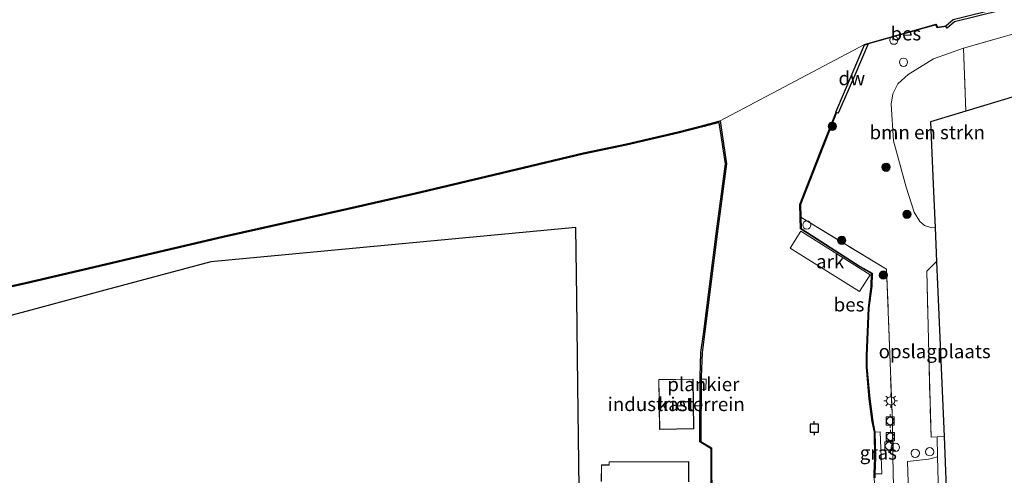
# Model space of a CAD drawing. Units: metres. Extents: x 189998 to 200000, y 574998 to 579515.
# Drawn here: x 195993 to 196172, y 577770 to 577853 of the extents above; entities that cross this region are included whole.
import ezdxf
from ezdxf.enums import TextEntityAlignment as Align

# ---------------------------------------------------------------- set-up
doc = ezdxf.new("R2010")
doc.units = ezdxf.units.M
doc.linetypes.add('IE-TERREINAFSCHEIDING', pattern=[10, 8, -2])
doc.layers.get('0').update_dxf_attribs({"lineweight": 25})
for name, color, linetype, lineweight in [('B-ME-AL-OVERIG-GV-B6', 7, 'BV-GELEIDERAIL', 18), ('B-ME-AL-OVERIG-GV-B7', 7, 'BV-GELEIDERAIL', 18), ('B-ME-AL-OVERIG-S-B1', 7, 'Continuous', 18), ('B-ME-GC-DAMWAND-GV-B6', 10, 'Continuous', 25), ('B-ME-GR-BOMENSTRUIKEN-GV-B6', 93, 'Continuous', 18), ('B-ME-GR-BOOM-S-B1', 93, 'Continuous', 18), ('B-ME-IE-GRASLAND-GV-B6', 93, 'Continuous', 18), ('B-ME-IE-GRONDWERKLIJN-GROND_INGERICHT-GV-B6', 253, 'Continuous', 18), ('B-ME-IE-HULPGEOMETRIE-L-B1', 53, 'Continuous', 18), ('B-ME-IE-INRICHTINGSELEMENT-S-B1', 253, 'Continuous', 18), ('B-ME-IE-MEUBILAIR_WEGMEUBILAIR-LICHTMAST-S-B1', 8, 'Continuous', 18), ('B-ME-IE-TERREINAFSCHEIDING-DOORGANG-L-B1', 8, 'IE-TERREINAFSCHEIDING-KUNSTMATIG-OPEN', 18), ('B-ME-IE-TERREINAFSCHEIDING-RASTERHEKWERK-L-B1', 8, 'IE-TERREINAFSCHEIDING', 18), ('B-ME-KG-KADASTRAAL-DAKRAND-L-B1', 13, 'Continuous', 18), ('B-ME-KG-KADASTRAAL-OPNAMEDTMGRENS-L-B1', 10, 'Continuous', 25), ('B-ME-OB-BESCHOEIING-GV-B6', 10, 'Continuous', 25), ('B-ME-OB-WATERLIJN-L-B1', 133, 'OB-WATERLIJN', 18), ('B-ME-OG-BEBOUWING-GV-B6', 173, 'Continuous', 18), ('B-ME-OG-WATER-GV-B6', 153, 'Continuous', 18), ('B-ME-VH-VERH_SOORT-BETON-OVERIG-GV-B6', 8, 'IE-TERREINAFSCHEIDING-NATUURLIJK-HOUTWAL', 18), ('B-ME-VH-VERH_SOORT-BITUMEN-GV-B6', 8, 'IE-TERREINAFSCHEIDING-NATUURLIJK-HOUTWAL', 18), ('B-ME-VH-VERH_SOORT-HALF_VERHARDING-GV-B6', 8, 'IE-TERREINAFSCHEIDING-NATUURLIJK-HOUTWAL', 18), ('B-ME-VV-AFMEERCONSTRUCTIE-S-B1', 10, 'Continuous', 25), ('B-ME-VV-BOLDER-S-B1', 213, 'Continuous', 18)]:
    doc.layers.add(name, color=color, linetype=linetype, lineweight=lineweight)
doc.styles.add('NLCS-ISO', font='NLCS-ISO.TTF')
doc.linetypes.add('BV-GELEIDERAIL', pattern='A,10,-3,[108,NLCS.SHX,S=1,R=0,X=0,Y=0],-3', length=16)
doc.linetypes.add('IE-TERREINAFSCHEIDING-KUNSTMATIG-OPEN', pattern='A,7,-1.5,[67,NLCS.SHX,S=0.75,R=0,X=0,Y=0],-1.5', length=10)
doc.linetypes.add('IE-TERREINAFSCHEIDING-NATUURLIJK-HOUTWAL', pattern='A,7,-1.5,[67,NLCS.SHX,S=0.75,R=45,X=0,Y=0],-1.5,7,-1.5,[70,NLCS.SHX,S=0.75,R=0,X=0,Y=0],-1.5', length=20)
doc.linetypes.add('OB-WATERLIJN', pattern='A,10,[32,NLCS.SHX,S=2,R=0,X=0,Y=0],-12', length=22)

# ---------------------------------------------------------------- blocks, each defined once
blk = doc.blocks.new('dtb')
blk.add_circle((0, 0), 0.75)
blk = doc.blocks.new('bolder')
for p, q in [((-0.75, 0), (-1.25, 0)), ((-0.75, 0.75), (-0.75, -0.75)), ((0.75, 0.75), (-0.75, 0.75)), ((0.75, -0.75), (0.75, 0.75)), ((0.75, 0), (1.25, 0)), ((-0.75, -0.75), (0.75, -0.75))]:
    blk.add_line(p, q)
blk.add_circle((0, 0), 0.673)
blk = doc.blocks.new('meerpaal')
for p, q in [((-0.75, 0), (-1.25, 0)), ((0.75, 0.75), (-0.75, 0.75)), ((-0.75, 0.75), (-0.75, -0.75)), ((0.75, -0.75), (0.75, 0.75)), ((0.75, 0), (1.25, 0)), ((-0.75, -0.75), (0.75, -0.75))]:
    blk.add_line(p, q)
blk = doc.blocks.new('boom')
blk.add_hatch(color=256).paths.add_polyline_path([(-0.75, 0, 1), (0.75, 0, 1)])
blk.add_circle((0, 0), 0.75)
blk = doc.blocks.new('lantaarnpaal')
for p, q in [((-0.75, 0), (-1.25, 0)), ((-0.88, 0.88), (-0.53, 0.53)), ((0, 0.75), (0, 1.25)), ((0.53, 0.53), (0.88, 0.88)), ((0.75, 0), (1.25, 0)), ((-0.53, -0.53), (-0.88, -0.88)), ((0, -0.75), (0, -1.25)), ((0.53, -0.53), (0.88, -0.88))]:
    blk.add_line(p, q)
blk.add_circle((0, 0), 0.75)

msp = doc.modelspace()

# ---------------------------------------------------------------- linework, layer by layer
at = {"layer": 'B-ME-AL-OVERIG-GV-B6'}
msp.add_polyline3d([(196133.5234, 577810.9816, 0.0514), (196135.4617, 577814.0703, 0.0514), (196148.0566, 577806.1664, 0.0514), (196146.1184, 577803.0778, 0.0514), (196133.5234, 577810.9816, 0.0514)], dxfattribs=at)
at = {"layer": 'B-ME-AL-OVERIG-GV-B7'}
msp.add_polyline3d([(196118.2252, 577787.1092, -0.0329), (196118.1825, 577785.2669, -0.0329), (196117.1931, 577785.2899, -0.0092), (196117.2358, 577787.1322, -0.0092), (196118.2252, 577787.1092, -0.0329)], dxfattribs=at)
at = {"layer": 'B-ME-GC-DAMWAND-GV-B6'}
for points in [[(196205.2898, 577862.2525, -0.603), (196207.699, 577861.3999, -0.07), (196207.5322, 577860.9286, 0.0033), (196204.1382, 577862.1297, -0.0572), (196195.1551, 577860.0773, -0.0339), (196180.1528, 577856.4588, -0.0595), (196163.4143, 577852.2254, -0.0316), (196162.1059, 577851.113, -0.0264), (196161.8783, 577851.4043, -0.0525), (196161.8623, 577851.503, -0.603), (196163.179, 577852.6816, -0.603), (196180.0328, 577856.9442, -0.603), (196195.0408, 577860.5641, -0.603), (196204.1682, 577862.6495, -0.603), (196205.2898, 577862.2525, -0.603)], [(196141.9548, 577835.7507, -0.1526), (196141.8624, 577835.7888, -0.603), (196141.8145, 577835.8095, -0.603), (196144.8054, 577842.7383, -0.603), (196147.0685, 577848.0355, -0.603), (196147.6892, 577848.2156, -0.0464), (196145.2649, 577842.5411, -0.0514), (196142.2773, 577835.6117, -0.1226), (196141.9548, 577835.7507, -0.1526)]]:
    msp.add_polyline3d(points, dxfattribs=at)
at = {"layer": 'B-ME-GR-BOMENSTRUIKEN-GV-B6'}
msp.add_polyline3d([(196165.5184, 577835.9453, 0.1386), (196159.0677, 577833.9923, 0.1908), (196159.5518, 577822.6853, 0.4876), (196159.8918, 577814.7441, 0.5207), (196159.2736, 577814.7368, 0.5087), (196157.9753, 577815.126, 0.5287), (196157.1456, 577815.8442, 0.4443), (196156.0801, 577817.5628, 0.3821), (196154.6357, 577822.0954, 0.3222), (196152.3106, 577830.5672, 0.0736), (196151.9266, 577837.259, 0.0047), (196152.2213, 577839.1045, 0.0047), (196153.0945, 577840.9507, 0.0025), (196154.9843, 577842.6418, -0.0019), (196159.6246, 577845.478, -0.0574), (196165.0478, 577847.4396, 0.0181), (196165.5184, 577835.9453, 0.1386)], dxfattribs=at)
at = {"layer": 'B-ME-IE-GRASLAND-GV-B6'}
for points in [[(196152.3239, 577767.516, 0.1242), (196152.2163, 577772.9784, 0.1445), (196152.1203, 577779.4472, 0.0857), (196151.6923, 577790.1198, 0.042), (196151.0666, 577807.1937, 0.121), (196135.4426, 577816.6304, -0.228), (196135.3758, 577818.9437, -0.1724), (196139.4317, 577829.341, -0.1642), (196141.9548, 577835.7507, -0.1526), (196142.2773, 577835.6117, -0.1226), (196145.2649, 577842.5411, -0.0514), (196147.6892, 577848.2156, -0.0464), (196160.0388, 577851.6674, -0.0479), (196160.2595, 577851.1416, -0.0572), (196161.8783, 577851.4043, -0.0525), (196162.1059, 577851.113, -0.0264), (196163.4143, 577852.2254, -0.0316), (196180.1528, 577856.4588, -0.0595)], [(196175.0977, 577850.2925, -0.0179), (196165.0478, 577847.4396, 0.0181), (196159.6246, 577845.478, -0.0574), (196154.9843, 577842.6418, -0.0019), (196153.0945, 577840.9507, 0.0025), (196152.2213, 577839.1045, 0.0047), (196151.9266, 577837.259, 0.0047), (196152.3106, 577830.5672, 0.0736), (196154.6357, 577822.0954, 0.3222), (196156.0801, 577817.5628, 0.3821), (196157.1456, 577815.8442, 0.4443), (196157.9753, 577815.126, 0.5287), (196159.2736, 577814.7368, 0.5087), (196159.8918, 577814.7441, 0.5207), (196160.1564, 577808.5636, 0.5348), (196158.3882, 577806.8035, 0.5384), (196158.7323, 577791.7526, 0.6435), (196159.1679, 577776.5599, 0.6435), (196160.253, 577776.6134, 0.5301), (196160.3457, 577772.9738, 0.5011), (196159.4344, 577772.7098, 0.4809), (196158.7246, 577772.5737, 0.4557), (196154.8879, 577772.1545, 0.2469), (196155.1091, 577764.5565, 0.2373)], [(196148.9311, 577769.8898, -0.1375), (196149.0398, 577772.8684, -0.212), (196148.9514, 577777.501, -0.2399), (196149.909, 577777.5487, -0.1501), (196150.1885, 577769.8975, 0.0597), (196148.9311, 577769.8898, -0.1375)]]:
    msp.add_polyline3d(points, dxfattribs=at)
at = {"layer": 'B-ME-IE-GRONDWERKLIJN-GROND_INGERICHT-GV-B6'}
for points in [[(196266.7003, 577866.5795, 4.4577), (196234.0161, 577856.6839, 4.3388), (196202.4892, 577847.1388, 4.3676), (196175.7967, 577839.0572, 3.6893), (196174.5541, 577838.681, 3.3844), (196165.5184, 577835.9453, 0.1386), (196165.0478, 577847.4396, 0.0181), (196175.0977, 577850.2925, -0.0179), (196192.9431, 577854.3727, 0.1135), (196205.9586, 577858.0409, 0.2341), (196220.6341, 577862.4085, 0.2575), (196228.1752, 577864.1932, 0.3133), (196245.5389, 577868.1586, 0.2467), (196255.4244, 577870.7071, 0.1837), (196264.8085, 577873.9237, 0.1735), (196265.3404, 577871.8589, 1.2861), (196265.8531, 577869.8687, 1.8126), (196266.7003, 577866.5795, 4.4577)], [(195983.9745, 577802.1684, -0.0839), (195994.5942, 577804.5731, -0.0467), (196005.7958, 577807.1686, -0.0583), (196017.5768, 577809.9775, -0.0851), (196030.2974, 577812.9558, -0.1235), (196041.4051, 577815.4106, -0.1258), (196053.025, 577818.0439, -0.1328), (196065.284, 577820.8565, -0.134), (196077.0773, 577823.6657, -0.1433), (196086.2087, 577825.8501, -0.0746), (196095.8612, 577828.1076, -0.0595), (196103.7397, 577829.7825, -0.0851), (196113.1178, 577831.9692, -0.0991), (196117.8383, 577833.1916, -0.1293), (196120.6094, 577833.8923, -0.125), (196121.7459, 577826.3729, 0.0022), (196120.07, 577814.0865, 0.0417), (196118.8047, 577803.9977, 0.0173), (196117.7038, 577795.3428, 0.0115), (196117.2731, 577791.9788, 0.0033), (196117.1183, 577787.5777, -0.0246), (196117.0636, 577775.694, 0.072), (196119.1117, 577774.4698, -0.0824)], [(196095.1559, 577762.4804, 0.6944), (196094.8659, 577786.0019, 0.6887), (196094.669, 577801.9793, 0.5745), (196094.5112, 577814.7828, 0.2278), (196028.0652, 577808.4846, 0.1098), (196008.1068, 577803.1436, 0.1775), (195994.6162, 577799.5335, 0.2713), (195983.348, 577796.518, 0.2088)], [(196161.5216, 577776.676, 0.6226), (196160.253, 577776.6134, 0.5301), (196159.1679, 577776.5599, 0.6435), (196158.7323, 577791.7526, 0.6435), (196158.3882, 577806.8035, 0.5384), (196160.1564, 577808.5636, 0.5348), (196161.5216, 577776.676, 0.6226)], [(196115.8347, 577787.1627, 0.1604), (196109.5787, 577787.0747, 0.3305), (196109.7067, 577777.9788, 0.3305), (196115.9627, 577778.0668, 0.2083), (196115.8347, 577787.1627, 0.1604)], [(196119.1117, 577774.4698, -0.0824), (196119.1481, 577762.8742, -0.1012)], [(196100.5318, 577771.5047, 0.4582), (196099.1351, 577771.5192, 0.4582), (196099.117, 577768.5072, 0.4582)], [(196115.0642, 577768.3999, 0.4582), (196115.0619, 577772.1178, 0.4582), (196100.5396, 577772.0497, 0.4582), (196100.5318, 577771.5047, 0.4582)]]:
    msp.add_polyline3d(points, dxfattribs=at)
at = {"layer": 'B-ME-IE-HULPGEOMETRIE-L-B1'}
msp.add_line((196120.7667, 577834.1899, -0.603), (196147.0407, 577848.1316, -0.603), dxfattribs=at)
at = {"layer": 'B-ME-IE-TERREINAFSCHEIDING-DOORGANG-L-B1'}
msp.add_line((196152.3239, 577767.516, 0.1242), (196152.2163, 577772.9784, 0.1445), dxfattribs=at)
msp.add_polyline3d([(196159.1679, 577776.5599, 0.6435), (196160.253, 577776.6134, 0.5301), (196161.5216, 577776.676, 0.6226)], dxfattribs=at)
at = {"layer": 'B-ME-IE-TERREINAFSCHEIDING-RASTERHEKWERK-L-B1'}
for points in [[(196175.0977, 577850.2925, -0.0179), (196165.0478, 577847.4396, 0.0181), (196165.5184, 577835.9453, 0.1386)], [(196152.2163, 577772.9784, 0.1445), (196152.1203, 577779.4472, 0.0857), (196151.6923, 577790.1198, 0.042), (196151.0666, 577807.1937, 0.121), (196135.4426, 577816.6304, -0.228)], [(196160.1564, 577808.5636, 0.5348), (196158.3882, 577806.8035, 0.5384), (196158.7323, 577791.7526, 0.6435), (196159.1679, 577776.5599, 0.6435)]]:
    msp.add_polyline3d(points, dxfattribs=at)
at = {"layer": 'B-ME-KG-KADASTRAAL-DAKRAND-L-B1'}
for points in [[(196115.7854, 577787.112, 4.0513), (196115.912, 577778.1161, 4.0576), (196109.756, 577778.0295, 4.079), (196109.6294, 577787.0254, 4.0728), (196115.7854, 577787.112, 4.0513)], [(196099.1664, 577768.5568, 3.3662), (196099.184, 577771.4687, 3.3595), (196100.5803, 577771.4542, 3.7946), (196100.5825, 577771.6042, 6.8002), (196100.5883, 577771.9999, 6.7951), (196115.0127, 577772.0676, 6.2542)], [(196115.0127, 577772.0676, 6.2542), (196115.0149, 577768.4495, 6.2575)]]:
    msp.add_polyline3d(points, dxfattribs=at)
at = {"layer": 'B-ME-KG-KADASTRAAL-OPNAMEDTMGRENS-L-B1'}
for points in [[(196174.5541, 577838.681, 3.3844), (196165.5184, 577835.9453, 0.1386), (196159.0677, 577833.9923, 0.1908), (196159.5518, 577822.6853, 0.4876), (196159.8918, 577814.7441, 0.5207), (196160.1564, 577808.5636, 0.5348), (196161.5216, 577776.676, 0.6226), (196161.9919, 577765.6902, 0.4646)], [(196095.1559, 577762.4804, 0.6944), (196094.8659, 577786.0019, 0.6887), (196094.669, 577801.9793, 0.5745), (196094.5112, 577814.7828, 0.2278), (196028.0652, 577808.4846, 0.1098), (196008.1068, 577803.1436, 0.1775), (195994.6162, 577799.5335, 0.2713), (195983.348, 577796.518, 0.2088)]]:
    msp.add_polyline3d(points, dxfattribs=at)
at = {"layer": 'B-ME-OB-BESCHOEIING-GV-B6'}
for points in [[(196161.8623, 577851.503, -0.603), (196161.8783, 577851.4043, -0.0525), (196160.2595, 577851.1416, -0.0572), (196160.0388, 577851.6674, -0.0479), (196147.6892, 577848.2156, -0.0464), (196147.0685, 577848.0355, -0.603), (196147.0407, 577848.1316, -0.603), (196147.6618, 577848.3117, -0.603), (196160.0969, 577851.7875, -0.603), (196160.3212, 577851.2529, -0.603), (196161.8623, 577851.503, -0.603)], [(196148.8038, 577769.1427, -0.603), (196148.8312, 577769.8934, -0.603), (196148.9398, 577772.872, -0.603), (196148.8516, 577777.4897, -0.603), (196148.4533, 577779.399, -0.603), (196147.9035, 577783.5412, -0.603), (196147.3955, 577789.3293, -0.603), (196147.3778, 577791.4235, -0.603), (196147.7544, 577800.0693, -0.603), (196148.2708, 577804.0712, -0.603), (196148.3243, 577806.4016, -0.603), (196146.1967, 577807.593, -0.603), (196135.4107, 577814.516, -0.603), (196135.3426, 577816.6274, -0.603), (196135.2752, 577818.9611, -0.603), (196139.3386, 577829.3774, -0.603), (196141.8624, 577835.7888, -0.603), (196141.9548, 577835.7507, -0.1526)], [(196141.9548, 577835.7507, -0.1526), (196139.4317, 577829.341, -0.1642), (196135.3758, 577818.9437, -0.1724), (196135.4426, 577816.6304, -0.228), (196135.5089, 577814.5718, -0.269), (196146.2482, 577807.6788, -0.2096), (196148.4257, 577806.4594, -0.1992), (196148.3707, 577804.0637, -0.1992), (196147.8541, 577800.0607, -0.2236), (196147.4778, 577791.4217, -0.2667), (196147.4954, 577789.3341, -0.2969), (196148.0029, 577783.5522, -0.276), (196148.5519, 577779.4158, -0.2539), (196148.9514, 577777.501, -0.2399), (196149.0398, 577772.8684, -0.212), (196148.9311, 577769.8898, -0.1375), (196148.9039, 577769.1431, -0.1189)], [(195983.9185, 577802.412, -0.603), (195994.5384, 577804.8168, -0.603), (196005.7386, 577807.412, -0.603), (196017.5193, 577810.2208, -0.603), (196030.2419, 577813.1996, -0.603), (196041.3505, 577815.6545, -0.603), (196052.9694, 577818.2876, -0.603), (196065.2271, 577821.0999, -0.603), (196077.0193, 577823.9089, -0.603), (196086.1512, 577826.0934, -0.603), (196095.8068, 577828.3516, -0.603), (196103.6854, 577830.0265, -0.603), (196113.0611, 577832.2127, -0.603), (196117.7763, 577833.4338, -0.603), (196120.7667, 577834.1899, -0.603), (196121.9479, 577826.3744, -0.603), (196120.2683, 577814.0606, -0.603), (196119.0032, 577803.9727, -0.603), (196117.9022, 577795.3174, -0.603), (196117.4727, 577791.9625, -0.603), (196117.3183, 577787.5738, -0.603), (196117.2641, 577775.8071, -0.603), (196119.2112, 577774.6434, -0.603)], [(196119.1481, 577762.8742, -0.1012), (196119.1117, 577774.4698, -0.0824), (196117.0636, 577775.694, 0.072), (196117.1183, 577787.5777, -0.0246), (196117.2731, 577791.9788, 0.0033), (196117.7038, 577795.3428, 0.0115), (196118.8047, 577803.9977, 0.0173), (196120.07, 577814.0865, 0.0417), (196121.7459, 577826.3729, 0.0022), (196120.6094, 577833.8923, -0.125), (196117.8383, 577833.1916, -0.1293), (196113.1178, 577831.9692, -0.0991), (196103.7397, 577829.7825, -0.0851), (196095.8612, 577828.1076, -0.0595), (196086.2087, 577825.8501, -0.0746), (196077.0773, 577823.6657, -0.1433), (196065.284, 577820.8565, -0.134), (196053.025, 577818.0439, -0.1328), (196041.4051, 577815.4106, -0.1258), (196030.2974, 577812.9558, -0.1235), (196017.5768, 577809.9775, -0.0851), (196005.7958, 577807.1686, -0.0583), (195994.5942, 577804.5731, -0.0467), (195983.9745, 577802.1684, -0.0839)], [(196119.2112, 577774.6434, -0.603), (196119.2481, 577762.8761, -0.603)]]:
    msp.add_polyline3d(points, dxfattribs=at)
at = {"layer": 'B-ME-OB-WATERLIJN-L-B1'}
for points in [[(196161.8623, 577851.503, -0.603), (196163.179, 577852.6816, -0.603), (196180.0328, 577856.9442, -0.603), (196195.0408, 577860.5641, -0.603), (196204.1682, 577862.6495, -0.603), (196205.2898, 577862.2525, -0.603)], [(196161.8623, 577851.503, -0.603), (196160.3212, 577851.2529, -0.603), (196160.0969, 577851.7875, -0.603), (196147.6618, 577848.3117, -0.603), (196147.0407, 577848.1316, -0.603)], [(196141.8624, 577835.7888, -0.603), (196141.8145, 577835.8095, -0.603), (196144.8054, 577842.7383, -0.603), (196147.0685, 577848.0355, -0.603)], [(196141.8624, 577835.7888, -0.603), (196139.3386, 577829.3774, -0.603), (196135.2752, 577818.9611, -0.603), (196135.3426, 577816.6274, -0.603), (196135.4107, 577814.516, -0.603), (196146.1967, 577807.593, -0.603), (196148.3243, 577806.4016, -0.603), (196148.2708, 577804.0712, -0.603), (196147.7544, 577800.0693, -0.603), (196147.3778, 577791.4235, -0.603), (196147.3955, 577789.3293, -0.603), (196147.9035, 577783.5412, -0.603), (196148.4533, 577779.399, -0.603), (196148.8516, 577777.4897, -0.603), (196148.9398, 577772.872, -0.603)], [(196120.7667, 577834.1899, -0.603), (196117.7763, 577833.4338, -0.603), (196113.0611, 577832.2127, -0.603)], [(196119.2112, 577774.6434, -0.603), (196117.2641, 577775.8071, -0.603), (196117.3183, 577787.5738, -0.603), (196117.4727, 577791.9625, -0.603), (196117.9022, 577795.3174, -0.603), (196119.0032, 577803.9727, -0.603), (196120.2683, 577814.0606, -0.603), (196121.9479, 577826.3744, -0.603), (196120.7667, 577834.1899, -0.603)], [(196113.0611, 577832.2127, -0.603), (196103.6854, 577830.0265, -0.603), (196095.8068, 577828.3516, -0.603), (196086.1512, 577826.0934, -0.603), (196077.0193, 577823.9089, -0.603), (196065.2271, 577821.0999, -0.603), (196052.9694, 577818.2876, -0.603), (196041.3505, 577815.6545, -0.603), (196030.2419, 577813.1996, -0.603), (196017.5193, 577810.2208, -0.603), (196005.7386, 577807.412, -0.603), (195994.5384, 577804.8168, -0.603), (195983.9185, 577802.412, -0.603), (195975.8788, 577800.5303, -0.603)], [(196123.3392, 577629.3158, -0.603), (196123.1422, 577637.2169, -0.603), (196122.863, 577646.8169, -0.603), (196122.54, 577656.0436, -0.603), (196122.2956, 577665.6548, -0.603), (196121.948, 577676.6624, -0.603), (196121.6306, 577686.7037, -0.603), (196121.2866, 577698.8166, -0.603), (196120.9971, 577708.2411, -0.603), (196120.8016, 577717.5268, -0.603), (196120.6877, 577721.9957, -0.603), (196119.2481, 577762.8761, -0.603), (196119.2112, 577774.6434, -0.603)], [(196148.9398, 577772.872, -0.603), (196148.8312, 577769.8934, -0.603), (196148.8038, 577769.1427, -0.603), (196148.8973, 577767.0525, -0.603), (196149.045, 577763.7495, -0.603), (196149.0819, 577762.9259, -0.603)]]:
    msp.add_polyline3d(points, dxfattribs=at)
at = {"layer": 'B-ME-OG-BEBOUWING-GV-B6'}
for points in [[(196115.8347, 577787.1627, 0.1604), (196115.9627, 577778.0668, 0.2083), (196109.7067, 577777.9788, 0.3305), (196109.5787, 577787.0747, 0.3305), (196115.8347, 577787.1627, 0.1604)], [(196099.117, 577768.5072, 0.4582), (196099.1351, 577771.5192, 0.4582), (196100.5318, 577771.5047, 0.4582)], [(196100.5318, 577771.5047, 0.4582), (196100.5396, 577772.0497, 0.4582), (196115.0619, 577772.1178, 0.4582), (196115.0642, 577768.3999, 0.4582)]]:
    msp.add_polyline3d(points, dxfattribs=at)
at = {"layer": 'B-ME-OG-WATER-GV-B6'}
for points in [[(196163.179, 577852.6816, -0.603), (196161.8623, 577851.503, -0.603), (196160.3212, 577851.2529, -0.603), (196160.0969, 577851.7875, -0.603), (196147.6618, 577848.3117, -0.603), (196147.0407, 577848.1316, -0.603), (196120.7667, 577834.1899, -0.603), (196117.7763, 577833.4338, -0.603), (196113.0611, 577832.2127, -0.603), (196103.6854, 577830.0265, -0.603), (196095.8068, 577828.3516, -0.603), (196086.1512, 577826.0934, -0.603), (196077.0193, 577823.9089, -0.603), (196065.2271, 577821.0999, -0.603), (196052.9694, 577818.2876, -0.603), (196041.3505, 577815.6545, -0.603), (196030.2419, 577813.1996, -0.603), (196017.5193, 577810.2208, -0.603), (196005.7386, 577807.412, -0.603), (195994.5384, 577804.8168, -0.603), (195983.9185, 577802.412, -0.603)], [(196119.2481, 577762.8761, -0.603), (196119.2112, 577774.6434, -0.603), (196117.2641, 577775.8071, -0.603), (196117.3183, 577787.5738, -0.603), (196117.4727, 577791.9625, -0.603), (196117.9022, 577795.3174, -0.603), (196119.0032, 577803.9727, -0.603), (196120.2683, 577814.0606, -0.603), (196121.9479, 577826.3744, -0.603), (196120.7667, 577834.1899, -0.603), (196147.0407, 577848.1316, -0.603), (196147.0685, 577848.0355, -0.603)], [(196147.0685, 577848.0355, -0.603), (196144.8054, 577842.7383, -0.603), (196141.8145, 577835.8095, -0.603), (196141.8624, 577835.7888, -0.603), (196139.3386, 577829.3774, -0.603), (196135.2752, 577818.9611, -0.603), (196135.3426, 577816.6274, -0.603), (196135.4107, 577814.516, -0.603), (196146.1967, 577807.593, -0.603), (196148.3243, 577806.4016, -0.603), (196148.2708, 577804.0712, -0.603), (196147.7544, 577800.0693, -0.603), (196147.3778, 577791.4235, -0.603), (196147.3955, 577789.3293, -0.603), (196147.9035, 577783.5412, -0.603), (196148.4533, 577779.399, -0.603), (196148.8516, 577777.4897, -0.603), (196148.9398, 577772.872, -0.603), (196148.8312, 577769.8934, -0.603), (196148.8038, 577769.1427, -0.603)]]:
    msp.add_polyline3d(points, dxfattribs=at)
at = {"layer": 'B-ME-VH-VERH_SOORT-BETON-OVERIG-GV-B6'}
for points in [[(196148.9039, 577769.1431, -0.1189), (196148.9311, 577769.8898, -0.1375), (196150.1885, 577769.8975, 0.0597), (196149.909, 577777.5487, -0.1501), (196148.9514, 577777.501, -0.2399), (196148.5519, 577779.4158, -0.2539), (196148.0029, 577783.5522, -0.276), (196147.4954, 577789.3341, -0.2969), (196147.4778, 577791.4217, -0.2667), (196147.8541, 577800.0607, -0.2236), (196148.3707, 577804.0637, -0.1992), (196148.4257, 577806.4594, -0.1992), (196146.2482, 577807.6788, -0.2096), (196135.5089, 577814.5718, -0.269), (196135.4426, 577816.6304, -0.228), (196151.0666, 577807.1937, 0.121), (196151.6923, 577790.1198, 0.042), (196152.1203, 577779.4472, 0.0857), (196152.2163, 577772.9784, 0.1445)], [(196152.2163, 577772.9784, 0.1445), (196152.3239, 577767.516, 0.1242)]]:
    msp.add_polyline3d(points, dxfattribs=at)
at = {"layer": 'B-ME-VH-VERH_SOORT-BITUMEN-GV-B6'}
msp.add_polyline3d([(196160.6319, 577761.7322, 0.4113), (196160.3457, 577772.9738, 0.5011), (196160.253, 577776.6134, 0.5301), (196161.5216, 577776.676, 0.6226), (196161.9919, 577765.6902, 0.4646)], dxfattribs=at)
at = {"layer": 'B-ME-VH-VERH_SOORT-HALF_VERHARDING-GV-B6'}
msp.add_polyline3d([(196160.6319, 577761.7322, 0.4113), (196159.2103, 577762.9982, 0.3621), (196157.9245, 577763.884, 0.3285), (196157.0786, 577764.3646, 0.3093), (196156.267, 577764.558, 0.2685), (196155.1091, 577764.5565, 0.2373), (196154.8879, 577772.1545, 0.2469), (196158.7246, 577772.5737, 0.4557), (196159.4344, 577772.7098, 0.4809), (196160.3457, 577772.9738, 0.5011), (196160.6319, 577761.7322, 0.4113)], dxfattribs=at)

# ---------------------------------------------------------------- block references
at = {"layer": 'B-ME-AL-OVERIG-S-B1', "rotation": 90}
for p in [(196152.3877, 577848.8929, -0.0501), (196152.6763, 577774.7071, 0.1558), (196158.9154, 577773.9063, 0.5734), (196156.2808, 577773.6333, 0.3646)]:
    msp.add_blockref('dtb', p, dxfattribs=at)
at = {"layer": 'B-ME-GR-BOOM-S-B1', "rotation": 90}
for p in [(196141.167, 577833.1957, -0.1787), (196150.9721, 577825.7495, 0.1446), (196154.7672, 577817.1702, 0.3932), (196142.9055, 577812.4377, -0.0362), (196150.4793, 577806.1002, -0.0938)]:
    msp.add_blockref('boom', p, dxfattribs=at)
at = {"layer": 'B-ME-IE-INRICHTINGSELEMENT-S-B1', "rotation": 90}
for p in [(196154.1467, 577844.8805, -0.0756), (196136.5417, 577815.2334, -0.2631)]:
    msp.add_blockref('dtb', p, dxfattribs=at)
at = {"layer": 'B-ME-IE-MEUBILAIR_WEGMEUBILAIR-LICHTMAST-S-B1', "rotation": 90}
msp.add_blockref('lantaarnpaal', (196151.8161, 577783.1825, 0.0753), dxfattribs=at)
at = {"layer": 'B-ME-VV-AFMEERCONSTRUCTIE-S-B1', "rotation": 90}
msp.add_blockref('meerpaal', (196137.9011, 577778.2111, 0.4237), dxfattribs=at)
at = {"layer": 'B-ME-VV-BOLDER-S-B1', "rotation": 90}
for p in [(196151.7085, 577779.5086, 0.0242), (196151.7576, 577776.6503, 0.0858), (196151.5025, 577774.9586, 0.153)]:
    msp.add_blockref('bolder', p, dxfattribs=at)

# ---------------------------------------------------------------- texts
at = {"layer": 'B-ME-AL-OVERIG-GV-B6', "ltscale": 0.2, "style": 'NLCS-ISO'}
msp.add_text('ark', height=2.5, dxfattribs=at).set_placement((196140.79, 577808.574), align=Align.MIDDLE_CENTER)
at = {"layer": 'B-ME-AL-OVERIG-GV-B7', "ltscale": 0.2, "style": 'NLCS-ISO'}
msp.add_text('plankier', height=2.5, dxfattribs=at).set_placement((196117.7091, 577786.1996), align=Align.MIDDLE_CENTER)
at = {"layer": 'B-ME-GC-DAMWAND-GV-B6', "ltscale": 0.2, "style": 'NLCS-ISO'}
msp.add_text('dw', height=2.5, dxfattribs=at).set_placement((196144.735, 577841.9473), align=Align.MIDDLE_CENTER)
at = {"layer": 'B-ME-GR-BOMENSTRUIKEN-GV-B6', "ltscale": 0.2, "style": 'NLCS-ISO'}
msp.add_text('bmn en strkn', height=2.5, dxfattribs=at).set_placement((196158.4621, 577832.1057), align=Align.MIDDLE_CENTER)
at = {"layer": 'B-ME-IE-GRASLAND-GV-B6', "ltscale": 0.2, "style": 'NLCS-ISO'}
msp.add_text('gras', height=2.5, dxfattribs=at).set_placement((196149.5598, 577773.7193), align=Align.MIDDLE_CENTER)
at = {"layer": 'B-ME-IE-GRONDWERKLIJN-GROND_INGERICHT-GV-B6', "ltscale": 0.2, "style": 'NLCS-ISO'}
for s, p in [('opslagplaats', (196159.8231, 577792.1942)), ('industrieterrein', (196112.7707, 577782.5707))]:
    msp.add_text(s, height=2.5, dxfattribs=at).set_placement(p, align=Align.MIDDLE_CENTER)
at = {"layer": 'B-ME-OB-BESCHOEIING-GV-B6', "ltscale": 0.2, "style": 'NLCS-ISO'}
for p in [(196154.5694, 577850.1078), (196144.2252, 577800.7186)]:
    msp.add_text('bes', height=2.5, dxfattribs=at).set_placement(p, align=Align.MIDDLE_CENTER)
at = {"layer": 'B-ME-OG-BEBOUWING-GV-B6', "ltscale": 0.2, "style": 'NLCS-ISO'}
msp.add_text('kast', height=2.5, dxfattribs=at).set_placement((196112.7707, 577782.5707), align=Align.MIDDLE_CENTER)

doc.saveas('drawing.dxf')
